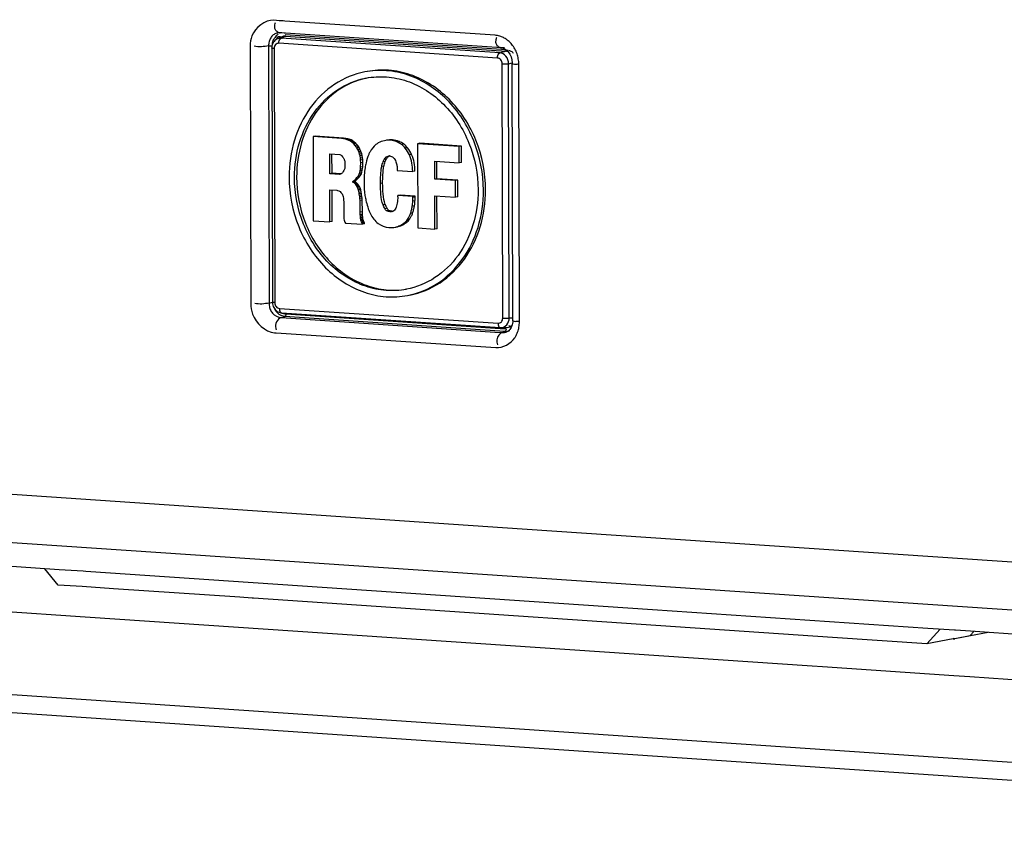
# Paper-space layout '13000743_1' of a CAD drawing. Units: millimetres. Extents: x 0 to 297, y 0 to 210.
# Drawn here: x 246 to 250, y 20 to 23 of the extents above; entities that cross this region are included whole.
import ezdxf

# ---------------------------------------------------------------- set-up
doc = ezdxf.new("R2010")
doc.units = ezdxf.units.MM
doc.header["$LTSCALE"] = 16.335
doc.linetypes.add('PHANTOM', pattern=[0.8, 0.45, -0.05, 0.1, -0.05, 0.1, -0.05])
doc.layers.get('0').update_dxf_attribs({"linetype": 'CONTINUOUS'})
doc.layers.add('DEFAULT_3', color=7, linetype='PHANTOM')

psp = doc.layouts.new('13000743_1')

# ---------------------------------------------------------------- linework, layer by layer
at = {"color": 9, "linetype": 'CONTINUOUS'}
for p, q in [((247.360743, 23.479827), (247.337129, 23.481423)), ((247.369225, 23.479253), (247.360743, 23.479827)), ((247.376956, 23.478731), (247.369225, 23.479253)), ((247.385213, 23.478172), (247.376956, 23.478731)), ((248.291054, 23.41693), (247.385213, 23.478172)), ((247.368605, 23.40503), (247.373097, 23.406961)), ((248.311063, 23.341312), (247.368605, 23.40503)), ((247.371175, 23.406368), (247.374102, 23.403583)), ((247.373097, 23.406961), (247.386768, 23.412839)), ((247.38609, 23.419592), (248.31923, 23.356504)), ((247.235276, 23.369576), (247.237818, 22.260345)), ((247.314807, 23.371572), (247.328195, 23.371726)), ((247.314807, 23.371572), (247.317349, 22.262319)), ((247.338318, 23.359976), (247.34083, 22.264079)), ((248.301147, 23.318627), (247.358689, 23.382345)), ((248.31923, 23.356504), (248.331161, 23.355697)), ((248.331161, 23.355697), (248.335977, 23.355371)), ((248.311063, 23.341312), (248.335329, 23.348708)), ((248.324138, 22.197599), (248.321626, 23.293496)), ((248.349462, 23.294191), (248.364157, 23.298669)), ((248.351974, 22.198294), (248.349462, 23.294191)), ((248.39598, 22.187924), (248.393451, 23.291273)), ((247.848817, 22.96577), (247.839461, 22.963983)), ((247.876909, 22.959021), (247.867553, 22.957233)), ((247.897049, 22.947958), (247.887693, 22.946171)), ((247.931301, 22.902841), (247.921945, 22.901054)), ((247.811517, 22.852261), (247.802161, 22.850474)), ((247.82207, 22.882881), (247.812714, 22.881094)), ((247.806365, 22.778927), (247.797009, 22.77714)), ((247.943572, 22.681406), (247.934216, 22.679619)), ((247.945802, 22.703319), (247.936446, 22.701532)), ((247.846506, 22.657585), (247.838646, 22.656084)), ((247.848002, 22.657871), (247.846506, 22.657585)), ((247.317349, 22.262319), (247.330744, 22.266412)), ((247.361309, 22.238947), (248.303767, 22.175229)), ((248.312947, 22.15164), (247.388853, 22.214117)), ((247.368538, 22.199502), (247.381927, 22.203579)), ((247.368538, 22.199502), (248.311871, 22.135725)), ((247.381927, 22.203579), (247.384603, 22.204395)), ((248.312273, 22.141676), (247.384603, 22.204395)), ((248.353654, 22.16312), (248.350728, 22.165905)), ((248.351974, 22.198294), (248.367156, 22.19848)), ((248.395993, 22.182042), (248.39598, 22.187924)), ((247.340215, 22.134688), (247.347585, 22.134189)), ((247.347585, 22.134189), (248.29414, 22.070194)), ((248.311871, 22.135725), (248.322482, 22.135007)), ((248.33449, 22.140174), (248.312273, 22.141676)), ((248.338739, 22.149896), (248.312947, 22.15164)), ((248.322482, 22.135007), (248.33449, 22.140174)), ((248.354723, 22.143647), (248.354357, 22.143492)), ((244.909423, 21.318569), (251.20153, 20.893169)), ((251.19398, 20.236541), (244.918582, 20.660811))]:
    psp.add_line(p, q, dxfattribs=at)
at = {"color": 7, "linetype": 'CONTINUOUS'}
for p, q in [((247.35326, 23.402352), (247.371136, 23.410037)), ((247.353268, 23.402356), (247.35326, 23.402352)), ((247.362083, 23.427581), (247.362, 23.42758)), ((247.362076, 23.427581), (247.364324, 23.427511)), ((247.371859, 23.427071), (247.365725, 23.427485)), ((247.371136, 23.410037), (247.371675, 23.410269)), ((247.381713, 23.426404), (247.371859, 23.427071)), ((247.387658, 23.426002), (247.381713, 23.426404)), ((247.386768, 23.412839), (248.317278, 23.349928)), ((248.319669, 23.362991), (247.387658, 23.426002)), ((247.328234, 23.362012), (247.328234, 23.362013)), ((247.328234, 23.362012), (247.330745, 22.266115)), ((248.319755, 23.364269), (248.331686, 23.363462)), ((248.317278, 23.349928), (248.318779, 23.349827)), ((248.318779, 23.349827), (248.33071, 23.34902)), ((248.33071, 23.34902), (248.335329, 23.348708)), ((248.348162, 23.345183), (248.354618, 23.335723)), ((248.364638, 23.297093), (248.364638, 23.297092)), ((248.367161, 22.196515), (248.364638, 23.297092)), ((247.515637, 22.981689), (247.506281, 22.979902)), ((247.506281, 22.979902), (247.507113, 22.616716)), ((247.628471, 22.971641), (247.506281, 22.979902)), ((247.637827, 22.973428), (247.515637, 22.981689)), ((247.637827, 22.973428), (247.628471, 22.971641)), ((247.637965, 22.970557), (247.628471, 22.971641)), ((247.647321, 22.972344), (247.637827, 22.973428)), ((247.647321, 22.972344), (247.637965, 22.970557)), ((247.646312, 22.968667), (247.637965, 22.970557)), ((247.655668, 22.970454), (247.646312, 22.968667)), ((247.655668, 22.970454), (247.647321, 22.972344)), ((247.662514, 22.968234), (247.655668, 22.970454)), ((247.653158, 22.966447), (247.646312, 22.968667)), ((247.662514, 22.968234), (247.653158, 22.966447)), ((247.660747, 22.963713), (247.653158, 22.966447)), ((247.670103, 22.965501), (247.660747, 22.963713)), ((247.667968, 22.959701), (247.660747, 22.963713)), ((247.670103, 22.965501), (247.662514, 22.968234)), ((247.677324, 22.961488), (247.667968, 22.959701)), ((247.673287, 22.956248), (247.667968, 22.959701)), ((247.677324, 22.961488), (247.670103, 22.965501)), ((247.682643, 22.958035), (247.673287, 22.956248)), ((247.681655, 22.949064), (247.673287, 22.956248)), ((247.682643, 22.958035), (247.677324, 22.961488)), ((247.691011, 22.950851), (247.681655, 22.949064)), ((247.688495, 22.941552), (247.681655, 22.949064)), ((247.691011, 22.950851), (247.682643, 22.958035)), ((247.697851, 22.943339), (247.688495, 22.941552)), ((247.693832, 22.934121), (247.688495, 22.941552)), ((247.697851, 22.943339), (247.691011, 22.950851)), ((247.703188, 22.935908), (247.693832, 22.934121)), ((247.695349, 22.931819), (247.693832, 22.934121)), ((247.704705, 22.933606), (247.695349, 22.931819)), ((247.699156, 22.924502), (247.695349, 22.931819)), ((247.703188, 22.935908), (247.697851, 22.943339)), ((247.704705, 22.933606), (247.703188, 22.935908)), ((247.708513, 22.926289), (247.704705, 22.933606)), ((247.913402, 22.931407), (247.904045, 22.92962)), ((247.966479, 22.951208), (247.957123, 22.949421)), ((247.957123, 22.949421), (247.957955, 22.586235)), ((248.13663, 22.937285), (247.957123, 22.949421)), ((248.145986, 22.939072), (247.966479, 22.951208)), ((248.145986, 22.939072), (248.13663, 22.937285)), ((248.136792, 22.866674), (248.13663, 22.937285)), ((248.146148, 22.868461), (248.145986, 22.939072)), ((247.57854, 22.905301), (247.621807, 22.902375)), ((247.578736, 22.820126), (247.57854, 22.905301)), ((247.588092, 22.821913), (247.587902, 22.904668)), ((247.621807, 22.902375), (247.62522, 22.901703)), ((247.62522, 22.901703), (247.627876, 22.899766)), ((247.627876, 22.899766), (247.630924, 22.896467)), ((247.630924, 22.896467), (247.633582, 22.893204)), ((247.633582, 22.893204), (247.635489, 22.890424)), ((247.635489, 22.890424), (247.637015, 22.887669)), ((247.637015, 22.887669), (247.638541, 22.885367)), ((247.638541, 22.885367), (247.639687, 22.882638)), ((247.708513, 22.926289), (247.699156, 22.924502)), ((247.700685, 22.920874), (247.699156, 22.924502)), ((247.710041, 22.922661), (247.700685, 22.920874)), ((247.703351, 22.914507), (247.700685, 22.920874)), ((247.712707, 22.916294), (247.703351, 22.914507)), ((247.704878, 22.911321), (247.703351, 22.914507)), ((247.714234, 22.913108), (247.704878, 22.911321)), ((247.706794, 22.904573), (247.704878, 22.911321)), ((247.71615, 22.90636), (247.706794, 22.904573)), ((247.708713, 22.8965), (247.706794, 22.904573)), ((247.710041, 22.922661), (247.708513, 22.926289)), ((247.718069, 22.898287), (247.708713, 22.8965)), ((247.710255, 22.886695), (247.708713, 22.8965)), ((247.712707, 22.916294), (247.710041, 22.922661)), ((247.719611, 22.888482), (247.710255, 22.886695)), ((247.711403, 22.879115), (247.710255, 22.886695)), ((247.714234, 22.913108), (247.712707, 22.916294)), ((247.71615, 22.90636), (247.714234, 22.913108)), ((247.718069, 22.898287), (247.71615, 22.90636)), ((247.719611, 22.888482), (247.718069, 22.898287)), ((247.72076, 22.880902), (247.719611, 22.888482)), ((247.829629, 22.892954), (247.820273, 22.891167)), ((247.639687, 22.882638), (247.640824, 22.87991)), ((247.640824, 22.87991), (247.641971, 22.877181)), ((247.64281, 22.842719), (247.640922, 22.836229)), ((247.641971, 22.877181), (247.642736, 22.87493)), ((247.642736, 22.87493), (247.643503, 22.871796)), ((247.643561, 22.846635), (247.64281, 22.842719)), ((247.643503, 22.871796), (247.643891, 22.868234)), ((247.643933, 22.850145), (247.643561, 22.846635)), ((247.643891, 22.868234), (247.643933, 22.850145)), ((247.710363, 22.839477), (247.711475, 22.847777)), ((247.72076, 22.880902), (247.711403, 22.879115)), ((247.711811, 22.867177), (247.711403, 22.879115)), ((247.711475, 22.847777), (247.711811, 22.867177)), ((247.720831, 22.849564), (247.711475, 22.847777)), ((247.721167, 22.868964), (247.711811, 22.867177)), ((247.719719, 22.841264), (247.720831, 22.849564)), ((247.721167, 22.868964), (247.72076, 22.880902)), ((247.720831, 22.849564), (247.721167, 22.868964)), ((247.817533, 22.872592), (247.808177, 22.870805)), ((248.0309, 22.873833), (248.136792, 22.866674)), ((248.031077, 22.796615), (248.0309, 22.873833)), ((248.040433, 22.798402), (248.040262, 22.8732)), ((248.146148, 22.868461), (248.136792, 22.866674)), ((247.588092, 22.821913), (247.578736, 22.820126)), ((247.620853, 22.817278), (247.578736, 22.820126)), ((247.623654, 22.819509), (247.588092, 22.821913)), ((247.623478, 22.81778), (247.620853, 22.817278)), ((247.623522, 22.817551), (247.620853, 22.817278)), ((247.625031, 22.818333), (247.623522, 22.817551)), ((247.625104, 22.819411), (247.623654, 22.819509)), ((247.627689, 22.819468), (247.625031, 22.818333)), ((247.62722, 22.819268), (247.625104, 22.819411)), ((247.629576, 22.821108), (247.627689, 22.819468)), ((247.631095, 22.821889), (247.629576, 22.821108)), ((247.632611, 22.823554), (247.631095, 22.821889)), ((247.634885, 22.826041), (247.632611, 22.823554)), ((247.63677, 22.829007), (247.634885, 22.826041)), ((247.639411, 22.833237), (247.63677, 22.829007)), ((247.640924, 22.836228), (247.639411, 22.833237)), ((247.690346, 22.797145), (247.695644, 22.802963)), ((247.695644, 22.802963), (247.700561, 22.809249)), ((247.705, 22.80475), (247.695644, 22.802963)), ((247.699702, 22.798932), (247.705, 22.80475)), ((247.700561, 22.809249), (247.705092, 22.818201)), ((247.709917, 22.811036), (247.700561, 22.809249)), ((247.705, 22.80475), (247.709917, 22.811036)), ((247.705092, 22.818201), (247.707356, 22.825119)), ((247.714448, 22.819988), (247.705092, 22.818201)), ((247.707356, 22.825119), (247.709229, 22.832925)), ((247.716712, 22.826906), (247.707356, 22.825119)), ((247.709229, 22.832925), (247.710363, 22.839477)), ((247.718585, 22.834712), (247.709229, 22.832925)), ((247.709917, 22.811036), (247.714448, 22.819988)), ((247.719719, 22.841264), (247.710363, 22.839477)), ((247.714448, 22.819988), (247.716712, 22.826906)), ((247.716712, 22.826906), (247.718585, 22.834712)), ((247.718585, 22.834712), (247.719719, 22.841264)), ((247.868976, 22.834046), (247.935763, 22.829531)), ((247.945119, 22.831318), (247.935763, 22.829531)), ((247.677848, 22.78608), (247.679363, 22.788187)), ((247.687204, 22.787867), (247.677848, 22.78608)), ((247.677853, 22.78387), (247.677848, 22.78608)), ((247.687209, 22.785657), (247.677853, 22.78387)), ((247.679377, 22.782452), (247.677853, 22.78387)), ((247.679363, 22.788187), (247.684666, 22.792237)), ((247.68872, 22.789974), (247.679363, 22.788187)), ((247.688733, 22.784239), (247.679377, 22.782452)), ((247.681279, 22.78144), (247.679377, 22.782452)), ((247.690635, 22.783227), (247.681279, 22.78144)), ((247.683173, 22.779975), (247.681279, 22.78144)), ((247.69253, 22.781762), (247.683173, 22.779975)), ((247.687353, 22.776178), (247.683173, 22.779975)), ((247.684666, 22.792237), (247.690346, 22.797145)), ((247.694022, 22.794024), (247.684666, 22.792237)), ((247.687204, 22.787867), (247.68872, 22.789974)), ((247.687209, 22.785657), (247.687204, 22.787867)), ((247.688733, 22.784239), (247.687209, 22.785657)), ((247.69671, 22.777966), (247.687353, 22.776178)), ((247.69002, 22.773347), (247.687353, 22.776178)), ((247.68872, 22.789974), (247.694022, 22.794024)), ((247.690635, 22.783227), (247.688733, 22.784239)), ((247.699376, 22.775134), (247.69002, 22.773347)), ((247.69345, 22.769148), (247.69002, 22.773347)), ((247.699702, 22.798932), (247.690346, 22.797145)), ((247.69253, 22.781762), (247.690635, 22.783227)), ((247.69671, 22.777966), (247.69253, 22.781762)), ((247.702806, 22.770935), (247.69345, 22.769148)), ((247.695731, 22.765017), (247.69345, 22.769148)), ((247.694022, 22.794024), (247.699702, 22.798932)), ((247.705087, 22.766804), (247.695731, 22.765017)), ((247.698403, 22.759986), (247.695731, 22.765017)), ((247.699376, 22.775134), (247.69671, 22.777966)), ((247.707759, 22.761773), (247.698403, 22.759986)), ((247.701068, 22.753619), (247.698403, 22.759986)), ((247.702806, 22.770935), (247.699376, 22.775134)), ((247.705087, 22.766804), (247.702806, 22.770935)), ((247.707759, 22.761773), (247.705087, 22.766804)), ((247.710424, 22.755406), (247.707759, 22.761773)), ((248.040433, 22.798402), (248.031077, 22.796615)), ((248.120652, 22.790559), (248.031077, 22.796615)), ((248.130008, 22.792346), (248.040433, 22.798402)), ((248.130008, 22.792346), (248.120652, 22.790559)), ((248.120818, 22.71818), (248.120652, 22.790559)), ((248.130174, 22.719967), (248.130008, 22.792346)), ((247.578895, 22.75041), (247.608877, 22.748383)), ((247.579213, 22.611841), (247.578895, 22.75041)), ((247.588569, 22.613628), (247.588257, 22.749777)), ((247.608877, 22.748383), (247.6123, 22.747268)), ((247.6123, 22.747268), (247.617606, 22.745583)), ((247.617606, 22.745583), (247.622544, 22.742609)), ((247.622544, 22.742609), (247.626352, 22.7397)), ((247.626352, 22.7397), (247.62901, 22.736427)), ((247.62901, 22.736427), (247.631679, 22.732722)), ((247.631679, 22.732722), (247.633197, 22.729536)), ((247.633197, 22.729536), (247.634354, 22.726365)), ((247.634354, 22.726365), (247.635876, 22.721411)), ((247.635876, 22.721411), (247.637415, 22.713364)), ((247.710424, 22.755406), (247.701068, 22.753619)), ((247.7026, 22.748665), (247.701068, 22.753619)), ((247.711956, 22.750452), (247.7026, 22.748665)), ((247.704512, 22.739277), (247.7026, 22.748665)), ((247.713868, 22.741064), (247.704512, 22.739277)), ((247.705668, 22.732581), (247.704512, 22.739277)), ((247.715024, 22.734368), (247.705668, 22.732581)), ((247.706441, 22.726783), (247.705668, 22.732581)), ((247.715797, 22.72857), (247.706441, 22.726783)), ((247.707596, 22.720529), (247.706441, 22.726783)), ((247.716952, 22.722316), (247.707596, 22.720529)), ((247.708372, 22.713417), (247.707596, 22.720529)), ((247.717728, 22.715204), (247.708372, 22.713417)), ((247.711956, 22.750452), (247.710424, 22.755406)), ((247.713868, 22.741064), (247.711956, 22.750452)), ((247.715024, 22.734368), (247.713868, 22.741064)), ((247.715797, 22.72857), (247.715024, 22.734368)), ((247.716952, 22.722316), (247.715797, 22.72857)), ((247.717728, 22.715204), (247.716952, 22.722316)), ((247.71812, 22.705918), (247.717728, 22.715204)), ((247.871515, 22.720915), (247.871531, 22.713865)), ((247.88123, 22.727981), (247.871874, 22.726194)), ((247.93715, 22.721781), (247.871874, 22.726194)), ((247.946506, 22.723568), (247.88123, 22.727981)), ((247.946506, 22.723568), (247.93715, 22.721781)), ((247.937159, 22.717814), (247.93715, 22.721781)), ((247.946515, 22.719601), (247.937159, 22.717814)), ((247.946515, 22.719601), (247.946506, 22.723568)), ((248.031243, 22.724236), (248.120818, 22.71818)), ((248.031571, 22.581258), (248.031243, 22.724236)), ((248.040927, 22.583045), (248.040605, 22.723603)), ((248.130174, 22.719967), (248.120818, 22.71818)), ((247.637415, 22.713364), (247.638192, 22.705809)), ((247.638192, 22.705809), (247.638587, 22.699164)), ((247.638587, 22.699164), (247.638745, 22.630322)), ((247.708764, 22.704131), (247.708372, 22.713417)), ((247.71812, 22.705918), (247.708764, 22.704131)), ((247.70964, 22.653779), (247.708764, 22.704131)), ((247.718996, 22.655566), (247.71812, 22.705918)), ((247.817587, 22.687273), (247.808231, 22.685485)), ((247.866673, 22.681987), (247.864777, 22.67637)), ((247.871531, 22.713865), (247.87079, 22.705529)), ((247.638745, 22.630322), (247.639515, 22.625861)), ((247.718996, 22.655566), (247.70964, 22.653779)), ((247.710053, 22.643156), (247.70964, 22.653779)), ((247.719409, 22.644943), (247.710053, 22.643156)), ((247.710437, 22.637385), (247.710053, 22.643156)), ((247.719793, 22.639172), (247.710437, 22.637385)), ((247.710841, 22.631193), (247.710437, 22.637385)), ((247.720197, 22.63298), (247.710841, 22.631193)), ((247.711221, 22.62719), (247.710841, 22.631193)), ((247.719409, 22.644943), (247.718996, 22.655566)), ((247.719793, 22.639172), (247.719409, 22.644943)), ((247.720197, 22.63298), (247.719793, 22.639172)), ((247.720577, 22.628977), (247.720197, 22.63298)), ((247.825207, 22.670881), (247.815851, 22.669094)), ((247.832819, 22.66198), (247.823463, 22.660193)), ((247.848002, 22.657871), (247.845074, 22.65822)), ((247.935673, 22.649734), (247.926317, 22.647947)), ((247.507113, 22.616716), (247.579213, 22.611841)), ((247.588569, 22.613628), (247.579213, 22.611841)), ((247.639515, 22.625861), (247.64066, 22.62005)), ((247.64066, 22.62005), (247.64182, 22.61511)), ((247.64182, 22.61511), (247.643722, 22.610573)), ((247.643722, 22.610573), (247.64563, 22.60692)), ((247.64563, 22.60692), (247.718869, 22.602399)), ((247.720577, 22.628977), (247.711221, 22.62719)), ((247.711993, 22.621845), (247.711221, 22.62719)), ((247.721349, 22.623632), (247.711993, 22.621845)), ((247.71276, 22.618711), (247.711993, 22.621845)), ((247.722116, 22.620498), (247.71276, 22.618711)), ((247.713908, 22.615529), (247.71276, 22.618711)), ((247.723264, 22.617316), (247.713908, 22.615529)), ((247.715426, 22.612343), (247.713908, 22.615529)), ((247.724782, 22.61413), (247.715426, 22.612343)), ((247.717715, 22.608664), (247.715426, 22.612343)), ((247.727071, 22.610451), (247.717715, 22.608664)), ((247.718479, 22.606845), (247.717715, 22.608664)), ((247.727835, 22.608632), (247.718479, 22.606845)), ((247.718869, 22.602399), (247.718479, 22.606845)), ((247.728225, 22.604186), (247.718869, 22.602399)), ((247.721349, 22.623632), (247.720577, 22.628977)), ((247.722116, 22.620498), (247.721349, 22.623632)), ((247.723264, 22.617316), (247.722116, 22.620498)), ((247.724782, 22.61413), (247.723264, 22.617316)), ((247.727071, 22.610451), (247.724782, 22.61413)), ((247.727835, 22.608632), (247.727071, 22.610451)), ((247.728225, 22.604186), (247.727835, 22.608632)), ((247.861511, 22.589589), (247.870867, 22.591376)), ((247.861511, 22.589584), (247.863464, 22.589983)), ((247.870863, 22.591396), (247.863464, 22.589983)), ((247.863464, 22.589983), (247.867191, 22.591159)), ((247.867191, 22.591159), (247.874837, 22.594064)), ((247.87282, 22.59177), (247.870863, 22.591396)), ((247.870867, 22.591371), (247.87282, 22.59177)), ((247.884193, 22.595851), (247.874837, 22.594064)), ((247.897083, 22.601598), (247.887727, 22.599811)), ((247.90731, 22.608408), (247.897954, 22.606621)), ((247.922826, 22.625014), (247.91347, 22.623227)), ((247.957955, 22.586235), (248.031571, 22.581258)), ((248.040927, 22.583045), (248.031571, 22.581258)), ((247.330745, 22.266115), (247.330745, 22.266115)), ((247.370802, 22.22008), (247.370808, 22.22008)), ((247.370808, 22.22008), (248.313266, 22.156362)), ((248.364819, 22.168931), (248.360586, 22.157489)), ((248.36718, 22.187861), (248.367161, 22.196515)), ((248.36718, 22.187861), (248.36718, 22.187858)), ((248.313266, 22.156362), (248.313267, 22.156362)), ((248.31635, 22.156277), (248.340705, 22.156576)), ((248.316351, 22.156277), (248.316378, 22.156277)), ((248.341584, 22.138), (248.341881, 22.138126)), ((248.360586, 22.157489), (248.354748, 22.14826)), ((246.411639, 21.112863), (244.994773, 21.208655)), ((246.407171, 21.046776), (246.349917, 21.117036)), ((246.515026, 21.105873), (246.411639, 21.112863)), ((246.526555, 21.105093), (246.515026, 21.105873)), ((247.24757, 21.056347), (246.526555, 21.105093)), ((244.826074, 21.024628), (246.52377, 20.909849)), ((246.510558, 21.039786), (246.407171, 21.046776)), ((246.646441, 21.0306), (246.510558, 21.039786)), ((247.190112, 20.993843), (246.646441, 21.0306)), ((248.970208, 20.939882), (247.24757, 21.056347)), ((247.243102, 20.99026), (247.190112, 20.993843)), ((247.249323, 20.98984), (247.243102, 20.99026)), ((249.746103, 20.821036), (247.249323, 20.98984)), ((250.157487, 20.859612), (248.970208, 20.939882)), ((246.52377, 20.909849), (249.657691, 20.69797)), ((250.209969, 20.856063), (250.153019, 20.793525)), ((250.272403, 20.851842), (250.157487, 20.859612)), ((250.27627, 20.851581), (250.272403, 20.851842)), ((250.341352, 20.847181), (250.27627, 20.851581)), ((251.114604, 20.794903), (250.341352, 20.847181)), ((250.153019, 20.793525), (249.746103, 20.821036)), ((250.266072, 20.815119), (250.153019, 20.793525)), ((250.26997, 20.815863), (250.266072, 20.815119)), ((250.266072, 20.815119), (250.269902, 20.81486)), ((250.269902, 20.81486), (250.273769, 20.814598)), ((250.26997, 20.815863), (250.273403, 20.816519)), ((250.273403, 20.816519), (250.340141, 20.829266)), ((250.340507, 20.827345), (250.273769, 20.814598)), ((250.355579, 20.846219), (250.340141, 20.829266)), ((250.355579, 20.846219), (250.340141, 20.829266)), ((250.417429, 20.842037), (250.340507, 20.827345)), ((253.1872, 20.023675), (242.458068, 20.749055)), ((249.657691, 20.69797), (249.703657, 20.694862)), ((249.703657, 20.694862), (250.269618, 20.656598)), ((250.269618, 20.656598), (250.338567, 20.651937)), ((250.338567, 20.651937), (251.280701, 20.58824))]:
    psp.add_line(p, q, dxfattribs=at)
for points in [[(247.353271, 23.402357), (247.349829, 23.400671), (247.345451, 23.397857), (247.341434, 23.394449), (247.337849, 23.390495), (247.334756, 23.386046), (247.332212, 23.381171), (247.330261, 23.375926), (247.32895, 23.370417), (247.328305, 23.364753), (247.328234, 23.362013)], [(248.318163, 23.363024), (248.323377, 23.362217), (248.331732, 23.359046), (248.338994, 23.354198)], [(248.338994, 23.354198), (248.34006, 23.353486), (248.347863, 23.345621), (248.348162, 23.345183)], [(248.354618, 23.335723), (248.359859, 23.324249), (248.363272, 23.311662)], [(248.363272, 23.311662), (248.364617, 23.298737), (248.364637, 23.297093)], [(247.330746, 22.266115), (247.330799, 22.263938), (247.331358, 22.258498), (247.332521, 22.253143), (247.334269, 22.247962), (247.336576, 22.243033), (247.339407, 22.238433), (247.342715, 22.234233), (247.34645, 22.230493), (247.350545, 22.227272), (247.354938, 22.224608), (247.359552, 22.222535), (247.364325, 22.221071), (247.36918, 22.220225), (247.370802, 22.220081)], [(248.36718, 22.187858), (248.366953, 22.181717), (248.364819, 22.168931)], [(248.313267, 22.156363), (248.31529, 22.156279), (248.316382, 22.156278)], [(248.354748, 22.14826), (248.347945, 22.141651), (248.341568, 22.137993)]]:
    psp.add_lwpolyline(points, dxfattribs=at)
at = {"color": 9, "linetype": 'CONTINUOUS'}
for points in [[(247.388853, 22.214117), (247.388715, 22.211901), (247.388302, 22.209767), (247.387637, 22.207842), (247.386762, 22.206245), (247.38573, 22.205072), (247.384603, 22.204395)], [(248.338739, 22.149896), (248.338602, 22.147681), (248.338189, 22.145546), (248.337524, 22.143621), (248.336649, 22.142024), (248.335617, 22.140851), (248.33449, 22.140174)]]:
    psp.add_lwpolyline(points, dxfattribs=at)
for centre, radius, start, end in [((247.382606, 23.37804), 0.050389, 122.986806, 146.239526), ((248.27581, 23.307579), 0.111852, 49.927492, 53.698382), ((248.271343, 23.302466), 0.118641, 39.122182, 49.866468), ((248.257119, 23.292512), 0.136056, 19.160543, 28.96509), ((248.252235, 23.290894), 0.1412, 9.805759, 19.130399), ((248.252777, 23.290842), 0.140675, 0.17579, 9.86443), ((247.385076, 22.259042), 0.067806, 177.229483, 193.254428), ((247.373716, 22.255108), 0.055749, 211.053438, 220.319865), ((248.387938, 22.53757), 0.353512, 269.66477, 270.958482), ((248.260286, 22.181697), 0.135708, 350.225281, 0.145783), ((248.336998, 22.180055), 0.039959, 266.400487, 276.48341), ((248.336639, 22.18336), 0.043285, 276.462009, 284.6715), ((248.335855, 22.186353), 0.046378, 284.672087, 293.36716), ((248.279065, 22.176424), 0.116149, 329.372215, 340.266032), ((248.284332, 22.173453), 0.110103, 326.474826, 329.306033)]:
    psp.add_arc(centre, radius, start, end, dxfattribs=at)
at = {"color": 7, "linetype": 'CONTINUOUS'}
for centre, radius, start, end in [((247.844103, 22.876438), 0.02192, 112.443149, 116.176933), ((247.834076, 22.726111), 0.037798, 352.099501, 0.126273), ((247.8501, 22.688938), 0.031138, 266.136679, 271.795263)]:
    psp.add_arc(centre, radius, start, end, dxfattribs=at)
for centre, major_axis, ratio, start_param, end_param in [((247.387164, 23.367946), (-0.009395, 0.044261), 0.84566386, -0.23566457, 0.16708972), ((248.335139, 23.303855), (-0.007518, 0.044471), 0.85111981, -0.54104822, -0.20100672), ((248.337665, 22.201542), (-0.009395, 0.044261), 0.84566386, -3.24560652, -2.63381975), ((248.337665, 22.201542), (-0.009395, 0.044261), 0.84566386, -3.30868243, -3.24560652)]:
    psp.add_ellipse(centre, major_axis=major_axis, ratio=ratio, start_param=start_param, end_param=end_param, dxfattribs=at)
at = {"color": 9, "linetype": 'CONTINUOUS'}
for points in [[(247.337129, 23.481423), (247.298669, 23.484036), (247.255933, 23.450682), (247.242877, 23.414412)], [(247.242877, 23.414412), (247.237742, 23.400149), (247.235235, 23.384734), (247.235276, 23.369576)], [(247.368605, 23.40503), (247.363424, 23.405327), (247.358036, 23.404404), (247.353267, 23.402356)], [(247.314807, 23.371561), (247.294214, 23.368297), (247.272221, 23.364293), (247.252269, 23.370347)], [(247.317349, 22.26233), (247.296756, 22.259066), (247.274763, 22.255062), (247.254812, 22.261116)], [(247.331211, 22.219035), (247.340289, 22.208322), (247.35451, 22.200153), (247.368537, 22.199502)], [(247.368896, 22.208385), (247.356827, 22.213756), (247.346902, 22.224733), (247.341038, 22.23657)], [(247.368548, 22.199501), (247.352497, 22.19375), (247.340803, 22.170462), (247.345201, 22.153988)], [(248.307634, 22.124276), (248.298415, 22.113748), (248.295824, 22.095512), (248.301541, 22.082739)], [(248.29414, 22.070194), (248.324841, 22.068107), (248.35912, 22.086991), (248.376119, 22.112643)]]:
    psp.add_open_spline(points, degree=3, dxfattribs=at)
for points, knots in [([(247.34093, 23.453849), (247.340924, 23.456629), (247.341621, 23.46274), (247.343404, 23.468607), (247.34458, 23.471716)], [0, 0, 0, 0, 0.45546304, 1, 1, 1, 1]), ([(247.344185, 23.440262), (247.343134, 23.442186), (247.341442, 23.446628), (247.340936, 23.451346), (247.34093, 23.453849)], [0, 0, 0, 0, 0.46689635, 1, 1, 1, 1]), ([(247.350859, 23.432541), (247.349534, 23.433543), (247.347004, 23.435886), (247.345029, 23.438718), (247.344185, 23.440262)], [0, 0, 0, 0, 0.48571968, 1, 1, 1, 1]), ([(247.323501, 23.405649), (247.320407, 23.400638), (247.315766, 23.389518), (247.314484, 23.377529), (247.314807, 23.371572)], [0, 0, 0, 0, 0.49679227, 1, 1, 1, 1]), ([(247.349095, 23.425655), (247.343908, 23.424126), (247.333768, 23.419047), (247.326452, 23.410427), (247.323501, 23.405649)], [0, 0, 0, 0, 0.49058168, 1, 1, 1, 1]), ([(247.33129, 23.378995), (247.331662, 23.382361), (247.332888, 23.388996), (247.335125, 23.395369), (247.336498, 23.398406)], [0, 0, 0, 0, 0.50394087, 1, 1, 1, 1]), ([(247.336498, 23.398406), (247.3371, 23.399739), (247.338401, 23.402346), (247.339911, 23.404838), (247.340714, 23.406042)], [0, 0, 0, 0, 0.50266129, 1, 1, 1, 1]), ([(247.362005, 23.42758), (247.359823, 23.427553), (247.355461, 23.427207), (247.351185, 23.426271), (247.349095, 23.425655)], [0, 0, 0, 0, 0.50038638, 1, 1, 1, 1]), ([(247.35005, 23.405092), (247.351248, 23.407013), (247.354032, 23.410525), (247.358532, 23.411831), (247.360573, 23.411694)], [0, 0, 0, 0, 0.5253558, 1, 1, 1, 1]), ([(247.364324, 23.427505), (247.362036, 23.42762), (247.357228, 23.428664), (247.352896, 23.431002), (247.350859, 23.432541)], [0, 0, 0, 0, 0.47291079, 1, 1, 1, 1]), ([(247.358689, 23.382345), (247.358677, 23.387316), (247.359961, 23.395702), (247.365243, 23.403825), (247.368605, 23.40503)], [0, 0, 0, 0, 0.58186685, 1, 1, 1, 1]), ([(247.360573, 23.411694), (247.361291, 23.411645), (247.362802, 23.41138), (247.364237, 23.41085), (247.36497, 23.41052)], [0, 0, 0, 0, 0.47218591, 1, 1, 1, 1]), ([(247.36497, 23.41052), (247.366012, 23.41005), (247.368186, 23.408799), (247.370154, 23.407255), (247.371175, 23.406368)], [0, 0, 0, 0, 0.45799117, 1, 1, 1, 1]), ([(248.311287, 23.41321), (248.307974, 23.414208), (248.301285, 23.415835), (248.294455, 23.416701), (248.291054, 23.41693)], [0, 0, 0, 0, 0.50373072, 1, 1, 1, 1]), ([(248.294855, 23.389356), (248.294851, 23.390982), (248.295077, 23.394415), (248.295706, 23.397795), (248.296124, 23.39955)], [0, 0, 0, 0, 0.47389197, 1, 1, 1, 1]), ([(248.296124, 23.39955), (248.296423, 23.400806), (248.297137, 23.403391), (248.298014, 23.405924), (248.298505, 23.407223)], [0, 0, 0, 0, 0.48179988, 1, 1, 1, 1]), ([(248.342031, 23.397722), (248.337332, 23.401172), (248.327484, 23.40726), (248.316732, 23.411569), (248.311287, 23.41321)], [0, 0, 0, 0, 0.50618909, 1, 1, 1, 1]), ([(247.338318, 23.359976), (247.335844, 23.360143), (247.332482, 23.360473), (247.329399, 23.361156), (247.328234, 23.361707), (247.328234, 23.362012)], [0, 0, 0, 0, 0.71234357, 0.91215323, 1, 1, 1, 1]), ([(247.358689, 23.382345), (247.353494, 23.382696), (247.341757, 23.37759), (247.338306, 23.36579), (247.338318, 23.359976)], [0, 0, 0, 0, 0.47246932, 1, 1, 1, 1]), ([(248.29811, 23.37577), (248.297059, 23.377693), (248.295367, 23.382135), (248.29486, 23.386854), (248.294855, 23.389356)], [0, 0, 0, 0, 0.46689778, 1, 1, 1, 1]), ([(248.311836, 23.364292), (248.309104, 23.365236), (248.303661, 23.368199), (248.299633, 23.372982), (248.29811, 23.37577)], [0, 0, 0, 0, 0.476396, 1, 1, 1, 1]), ([(248.318163, 23.363016), (248.317122, 23.363073), (248.314976, 23.363356), (248.312889, 23.363928), (248.311836, 23.364292)], [0, 0, 0, 0, 0.48341733, 1, 1, 1, 1]), ([(248.349558, 23.352805), (248.351937, 23.352076), (248.356542, 23.350359), (248.360847, 23.347941), (248.3628, 23.346524)], [0, 0, 0, 0, 0.50764557, 1, 1, 1, 1]), ([(248.376156, 23.358401), (248.374299, 23.361753), (248.370318, 23.36826), (248.365777, 23.374391), (248.363385, 23.377325)], [0, 0, 0, 0, 0.50303405, 1, 1, 1, 1]), ([(248.301147, 23.318627), (248.301135, 23.323598), (248.302418, 23.331984), (248.3077, 23.340107), (248.311063, 23.341312)], [0, 0, 0, 0, 0.58186699, 1, 1, 1, 1]), ([(248.321626, 23.293496), (248.321611, 23.299572), (248.317864, 23.31157), (248.306632, 23.318255), (248.301147, 23.318627)], [0, 0, 0, 0, 0.52496065, 1, 1, 1, 1]), ([(248.349462, 23.294191), (248.349159, 23.305587), (248.341865, 23.327669), (248.321234, 23.340514), (248.311063, 23.341312)], [0, 0, 0, 0, 0.52773874, 1, 1, 1, 1]), ([(248.3628, 23.346524), (248.364012, 23.345645), (248.366261, 23.343751), (248.368108, 23.341444), (248.368855, 23.340225)], [0, 0, 0, 0, 0.51144134, 1, 1, 1, 1]), ([(248.321626, 23.293496), (248.324038, 23.293333), (248.333314, 23.293021), (248.342675, 23.293115), (248.349462, 23.294191)], [0, 0, 0, 0, 0.26021879, 1, 1, 1, 1]), ([(248.363007, 23.297111), (248.361841, 23.295977), (248.378166, 23.290127), (248.383194, 23.293209), (248.391309, 23.293338)], [0, 0, 0, 0, 0.16696536, 1, 1, 1, 1]), ([(247.237818, 22.260345), (247.237848, 22.244793), (247.245941, 22.188532), (247.299095, 22.137451), (247.340215, 22.134688)], [0, 0, 0, 0, 0.27396411, 1, 1, 1, 1]), ([(247.34083, 22.264079), (247.338355, 22.264246), (247.334994, 22.264576), (247.331911, 22.265259), (247.330746, 22.265809), (247.330745, 22.266115)], [0, 0, 0, 0, 0.71232856, 0.91214301, 1, 1, 1, 1]), ([(247.34083, 22.264079), (247.340844, 22.258002), (247.344591, 22.246005), (247.355823, 22.23932), (247.361309, 22.238947)], [0, 0, 0, 0, 0.52496065, 1, 1, 1, 1]), ([(247.319076, 22.243495), (247.319789, 22.240479), (247.321638, 22.234561), (247.324371, 22.228988), (247.325957, 22.22635)], [0, 0, 0, 0, 0.50177357, 1, 1, 1, 1]), ([(247.361309, 22.238947), (247.361315, 22.236537), (247.361764, 22.229725), (247.365945, 22.220419), (247.370802, 22.220081)], [0, 0, 0, 0, 0.3311183, 1, 1, 1, 1]), ([(247.388853, 22.214117), (247.385542, 22.214341), (247.378618, 22.215483), (247.371935, 22.217671), (247.368598, 22.219195)], [0, 0, 0, 0, 0.47493895, 1, 1, 1, 1]), ([(247.384603, 22.204395), (247.381939, 22.204584), (247.376557, 22.205469), (247.37141, 22.207267), (247.368896, 22.208385)], [0, 0, 0, 0, 0.49245642, 1, 1, 1, 1]), ([(248.303767, 22.175229), (248.308962, 22.174879), (248.320699, 22.179984), (248.32415, 22.191785), (248.324138, 22.197599)], [0, 0, 0, 0, 0.47246932, 1, 1, 1, 1]), ([(248.303767, 22.175229), (248.303772, 22.172818), (248.304221, 22.166005), (248.308408, 22.156695), (248.313266, 22.156362)], [0, 0, 0, 0, 0.33118042, 1, 1, 1, 1]), ([(248.316377, 22.156277), (248.32565, 22.156402), (248.345624, 22.167042), (248.351744, 22.187778), (248.351974, 22.198294)], [0, 0, 0, 0, 0.46857191, 1, 1, 1, 1]), ([(248.324138, 22.197599), (248.326549, 22.197436), (248.335826, 22.197124), (248.345187, 22.197218), (248.351974, 22.198294)], [0, 0, 0, 0, 0.26021882, 1, 1, 1, 1]), ([(248.359832, 22.15898), (248.358795, 22.15945), (248.356631, 22.160699), (248.354671, 22.162237), (248.353654, 22.16312)], [0, 0, 0, 0, 0.45818762, 1, 1, 1, 1]), ([(248.365546, 22.187877), (248.364669, 22.187021), (248.375414, 22.181297), (248.379957, 22.184104), (248.385869, 22.184064)], [0, 0, 0, 0, 0.17166747, 1, 1, 1, 1]), ([(247.345201, 22.153988), (247.345502, 22.152861), (247.346217, 22.150574), (247.347114, 22.148352), (247.347615, 22.147232)], [0, 0, 0, 0, 0.48719268, 1, 1, 1, 1]), ([(248.322473, 22.135008), (248.319855, 22.13407), (248.31444, 22.130981), (248.309853, 22.12681), (248.307634, 22.124276)], [0, 0, 0, 0, 0.45231786, 1, 1, 1, 1]), ([(248.322482, 22.135007), (248.32568, 22.134716), (248.332242, 22.13492), (248.338563, 22.1367), (248.341592, 22.137963)], [0, 0, 0, 0, 0.4946416, 1, 1, 1, 1]), ([(248.388392, 22.137206), (248.389638, 22.140666), (248.391825, 22.147746), (248.39339, 22.154989), (248.394024, 22.158657)], [0, 0, 0, 0, 0.49695743, 1, 1, 1, 1])]:
    psp.add_open_spline(points, degree=3, knots=knots, dxfattribs=at)
at = {"color": 7, "linetype": 'CONTINUOUS'}
for points, knots in [([(248.25026, 22.750457), (248.250094, 22.822996), (248.221966, 22.967413), (248.106676, 23.147955), (247.960341, 23.243639), (247.833125, 23.269939), (247.769697, 23.266401), (247.739205, 23.260577)], [0, 0, 0, 0, 0.26689703, 0.52655799, 0.76945693, 0.88577955, 1, 1, 1, 1]), ([(247.729849, 23.258791), (247.683756, 23.249987), (247.592533, 23.212394), (247.485521, 23.106727), (247.417587, 22.965393), (247.402716, 22.85922), (247.40284, 22.80533)], [0, 0, 0, 0, 0.2333734, 0.47588238, 0.73199489, 1, 1, 1, 1]), ([(247.425906, 22.803771), (247.425789, 22.854694), (247.439842, 22.955023), (247.504035, 23.088577), (247.605157, 23.188427), (247.691359, 23.223951), (247.734914, 23.23227)], [0, 0, 0, 0, 0.26800511, 0.52411762, 0.7666266, 1, 1, 1, 1]), ([(247.73495, 23.232138), (247.692356, 23.222738), (247.608528, 23.185717), (247.510707, 23.085992), (247.448715, 22.954201), (247.435147, 22.855594), (247.435262, 22.805558)], [0, 0, 0, 0, 0.23339361, 0.47613568, 0.73227201, 1, 1, 1, 1]), ([(248.240904, 22.74867), (248.240738, 22.821209), (248.21261, 22.965626), (248.09732, 23.146168), (247.950985, 23.241853), (247.823769, 23.268151), (247.760341, 23.264614), (247.729849, 23.258791)], [0, 0, 0, 0, 0.26689686, 0.52655803, 0.76945712, 0.88577953, 1, 1, 1, 1]), ([(247.734914, 23.23227), (247.763728, 23.237773), (247.823665, 23.241115), (247.943878, 23.216265), (248.082158, 23.125846), (248.191101, 22.955243), (248.217681, 22.818775), (248.217838, 22.75023)], [0, 0, 0, 0, 0.11422047, 0.23054288, 0.47344197, 0.73310314, 1, 1, 1, 1]), ([(247.751923, 22.914316), (247.749725, 22.910787), (247.741827, 22.895669), (247.73722, 22.879085), (247.734578, 22.866511)], [0, 0, 0, 0, 0.24447647, 1, 1, 1, 1]), ([(247.836575, 22.896683), (247.842327, 22.896294), (247.849866, 22.892236), (247.855358, 22.886722), (247.856716, 22.885168)], [0, 0, 0, 0, 0.73642517, 1, 1, 1, 1]), ([(247.856716, 22.885168), (247.858745, 22.882525), (247.862372, 22.876737), (247.864053, 22.870181), (247.8651, 22.866956)], [0, 0, 0, 0, 0.49568897, 1, 1, 1, 1]), ([(247.8651, 22.866956), (247.866195, 22.864409), (247.867055, 22.858835), (247.868766, 22.847935), (247.869257, 22.839568), (247.868976, 22.834046)], [0, 0, 0, 0, 0.25026817, 0.50106575, 1, 1, 1, 1]), ([(247.40284, 22.80533), (247.403006, 22.732792), (247.431134, 22.588374), (247.546424, 22.407833), (247.692758, 22.312147), (247.819975, 22.285849), (247.883402, 22.289386), (247.913895, 22.29521)], [0, 0, 0, 0, 0.26689686, 0.52655803, 0.76945712, 0.88577953, 1, 1, 1, 1]), ([(247.908829, 22.32173), (247.880015, 22.316227), (247.820079, 22.312885), (247.699865, 22.337735), (247.561586, 22.428154), (247.452642, 22.598757), (247.426063, 22.735225), (247.425906, 22.803771)], [0, 0, 0, 0, 0.11422047, 0.23054288, 0.47344197, 0.73310314, 1, 1, 1, 1]), ([(247.435262, 22.805558), (247.435417, 22.737923), (247.461304, 22.60323), (247.567564, 22.434022), (247.702709, 22.342728), (247.820944, 22.315528), (247.880217, 22.317244), (247.908817, 22.321866)], [0, 0, 0, 0, 0.26656905, 0.52618174, 0.7693867, 0.88581751, 1, 1, 1, 1]), ([(247.726415, 22.784122), (247.726448, 22.769866), (247.726728, 22.748434), (247.730285, 22.720007), (247.734191, 22.706209), (247.735722, 22.699215)], [0, 0, 0, 0, 0.49902625, 0.74939621, 1, 1, 1, 1]), ([(247.808231, 22.685485), (247.802248, 22.699721), (247.797997, 22.730995), (247.797221, 22.7617), (247.797009, 22.77714)], [0, 0, 0, 0, 0.49999198, 1, 1, 1, 1]), ([(247.817587, 22.687273), (247.811604, 22.701508), (247.807353, 22.732782), (247.806577, 22.763487), (247.806365, 22.778927)], [0, 0, 0, 0, 0.49999198, 1, 1, 1, 1]), ([(248.217838, 22.75023), (248.217955, 22.699306), (248.203902, 22.598977), (248.139708, 22.465424), (248.038586, 22.365573), (247.952385, 22.330049), (247.908829, 22.32173)], [0, 0, 0, 0, 0.26800511, 0.52411762, 0.7666266, 1, 1, 1, 1]), ([(247.913895, 22.29521), (247.959988, 22.304013), (248.051211, 22.341607), (248.158223, 22.447274), (248.226156, 22.588607), (248.241028, 22.69478), (248.240904, 22.74867)], [0, 0, 0, 0, 0.2333734, 0.47588238, 0.73199489, 1, 1, 1, 1]), ([(247.923251, 22.296997), (247.969344, 22.305801), (248.060567, 22.343393), (248.167579, 22.44906), (248.235512, 22.590394), (248.250384, 22.696567), (248.25026, 22.750457)], [0, 0, 0, 0, 0.23337331, 0.47588225, 0.73199488, 1, 1, 1, 1]), ([(247.926317, 22.647947), (247.928292, 22.652997), (247.93068, 22.663679), (247.933159, 22.67426), (247.934216, 22.679619)], [0, 0, 0, 0, 0.49817741, 1, 1, 1, 1]), ([(247.935673, 22.649734), (247.937648, 22.654784), (247.940036, 22.665466), (247.942515, 22.676047), (247.943572, 22.681406)], [0, 0, 0, 0, 0.49817741, 1, 1, 1, 1]), ([(247.753295, 22.647282), (247.757608, 22.639222), (247.766965, 22.623697), (247.791644, 22.599367), (247.816704, 22.589177), (247.833111, 22.588068)], [0, 0, 0, 0, 0.2656124, 0.52220847, 1, 1, 1, 1]), ([(247.838646, 22.656084), (247.836046, 22.65626), (247.830893, 22.657352), (247.825749, 22.658837), (247.823463, 22.660193)], [0, 0, 0, 0, 0.49500873, 1, 1, 1, 1]), ([(247.91347, 22.623227), (247.915991, 22.627093), (247.920413, 22.635252), (247.924929, 22.643477), (247.926317, 22.647947)], [0, 0, 0, 0, 0.49650312, 1, 1, 1, 1]), ([(247.922826, 22.625014), (247.925347, 22.62888), (247.929769, 22.637039), (247.934286, 22.645264), (247.935673, 22.649734)], [0, 0, 0, 0, 0.49650312, 1, 1, 1, 1])]:
    psp.add_open_spline(points, degree=3, knots=knots, dxfattribs=at)
for points in [[(247.777277, 22.945692), (247.766527, 22.937615), (247.759205, 22.92562), (247.751923, 22.914316)], [(247.787503, 22.952945), (247.783885, 22.950854), (247.780686, 22.948109), (247.777277, 22.945692)], [(247.813661, 22.962471), (247.804546, 22.96073), (247.795543, 22.957578), (247.787503, 22.952945)], [(247.839461, 22.963983), (247.830866, 22.964564), (247.822122, 22.964087), (247.813661, 22.962471)], [(247.848817, 22.96577), (247.840222, 22.966351), (247.831479, 22.965874), (247.823017, 22.964258)], [(247.867553, 22.957233), (247.858565, 22.960692), (247.84907, 22.963334), (247.839461, 22.963983)], [(247.876909, 22.959021), (247.867921, 22.962479), (247.858426, 22.965121), (247.848817, 22.96577)], [(247.887693, 22.946171), (247.88138, 22.950507), (247.874645, 22.954339), (247.867553, 22.957233)], [(247.897049, 22.947958), (247.890736, 22.952294), (247.884001, 22.956126), (247.876909, 22.959021)], [(247.904045, 22.92962), (247.899146, 22.935632), (247.893988, 22.94164), (247.887693, 22.946171)], [(247.913402, 22.931407), (247.908502, 22.937419), (247.903344, 22.943427), (247.897049, 22.947958)], [(247.921945, 22.901054), (247.917327, 22.911298), (247.911355, 22.921085), (247.904045, 22.92962)], [(247.931301, 22.902841), (247.926683, 22.913085), (247.920711, 22.922872), (247.913402, 22.931407)], [(247.812714, 22.881094), (247.814754, 22.884763), (247.817206, 22.8883), (247.820273, 22.891167)], [(247.820273, 22.891167), (247.823188, 22.893632), (247.826831, 22.895439), (247.830581, 22.896155)], [(247.82207, 22.882881), (247.82411, 22.88655), (247.826562, 22.890087), (247.829629, 22.892954)], [(247.829629, 22.892954), (247.831092, 22.894191), (247.832713, 22.895265), (247.834433, 22.89611)], [(247.830581, 22.896155), (247.832551, 22.896532), (247.834569, 22.896667), (247.836575, 22.896683)], [(247.935763, 22.829531), (247.935707, 22.853813), (247.932182, 22.879035), (247.921945, 22.901054)], [(247.945119, 22.831318), (247.945064, 22.8556), (247.941538, 22.880822), (247.931301, 22.902841)], [(247.730454, 22.846063), (247.727532, 22.825579), (247.726368, 22.804813), (247.726415, 22.784122)], [(247.734578, 22.866511), (247.733118, 22.859713), (247.731188, 22.852977), (247.730454, 22.846063)], [(247.797009, 22.77714), (247.796952, 22.801645), (247.797502, 22.826416), (247.802161, 22.850474)], [(247.802161, 22.850474), (247.80356, 22.857401), (247.805697, 22.864187), (247.808177, 22.870805)], [(247.806365, 22.778927), (247.806308, 22.803432), (247.806858, 22.828203), (247.811517, 22.852261)], [(247.808177, 22.870805), (247.809346, 22.874366), (247.810894, 22.877817), (247.812714, 22.881094)], [(247.811517, 22.852261), (247.812916, 22.859188), (247.815053, 22.865974), (247.817533, 22.872592)], [(247.817533, 22.872592), (247.818702, 22.876153), (247.82025, 22.879604), (247.82207, 22.882881)], [(247.936446, 22.701532), (247.93676, 22.706956), (247.936393, 22.712436), (247.937159, 22.717814)], [(247.945802, 22.703319), (247.946116, 22.708743), (247.945749, 22.714223), (247.946515, 22.719601)], [(247.735722, 22.699215), (247.737909, 22.689021), (247.740793, 22.678965), (247.744142, 22.669091)], [(247.815851, 22.669094), (247.812534, 22.674124), (247.810731, 22.680003), (247.808231, 22.685485)], [(247.825207, 22.670881), (247.82189, 22.675911), (247.820087, 22.68179), (247.817587, 22.687273)], [(247.864777, 22.67637), (247.863713, 22.673105), (247.862475, 22.669834), (247.860627, 22.666939)], [(247.87079, 22.705529), (247.869752, 22.697631), (247.868458, 22.689751), (247.866673, 22.681987)], [(247.934216, 22.679619), (247.935677, 22.686814), (247.936057, 22.694201), (247.936446, 22.701532)], [(247.943572, 22.681406), (247.945033, 22.688602), (247.945413, 22.695988), (247.945802, 22.703319)], [(247.744142, 22.669091), (247.746673, 22.661624), (247.749479, 22.654181), (247.753295, 22.647282)], [(247.823463, 22.660193), (247.820189, 22.662321), (247.818164, 22.665949), (247.815851, 22.669094)], [(247.832819, 22.66198), (247.829546, 22.664108), (247.82752, 22.667736), (247.825207, 22.670881)], [(247.845074, 22.65822), (247.840858, 22.658914), (247.836494, 22.659801), (247.832819, 22.66198)], [(247.846698, 22.656581), (247.844057, 22.656077), (247.841329, 22.655903), (247.838646, 22.656084)], [(247.854193, 22.659441), (247.851977, 22.657945), (247.849325, 22.657083), (247.846698, 22.656581)], [(247.860627, 22.666939), (247.858856, 22.664162), (247.857022, 22.661126), (247.854193, 22.659441)], [(247.833111, 22.588068), (247.842569, 22.587429), (247.852199, 22.58781), (247.861511, 22.589589)], [(247.87282, 22.59177), (247.876696, 22.592864), (247.880449, 22.594367), (247.884193, 22.595851)], [(247.874837, 22.594064), (247.87927, 22.59564), (247.883631, 22.597497), (247.887727, 22.599811)], [(247.884193, 22.595851), (247.888626, 22.597427), (247.892987, 22.599284), (247.897083, 22.601598)], [(247.887727, 22.599811), (247.891367, 22.601688), (247.894536, 22.604364), (247.897954, 22.606621)], [(247.897083, 22.601598), (247.900723, 22.603475), (247.903892, 22.606151), (247.90731, 22.608408)], [(247.897954, 22.606621), (247.904136, 22.611), (247.909603, 22.616713), (247.91347, 22.623227)], [(247.90731, 22.608408), (247.913492, 22.612787), (247.918959, 22.6185), (247.922826, 22.625014)]]:
    psp.add_open_spline(points, degree=3, dxfattribs=at)
at = {"layer": 'DEFAULT_3', "color": 2, "linetype": 'PHANTOM'}
for p, q in [((242.616926, 21.681159), (248.408238, 21.289617)), ((248.408238, 21.289617), (250.945497, 21.118077))]:
    psp.add_line(p, q, dxfattribs=at)

doc.saveas('drawing.dxf')
